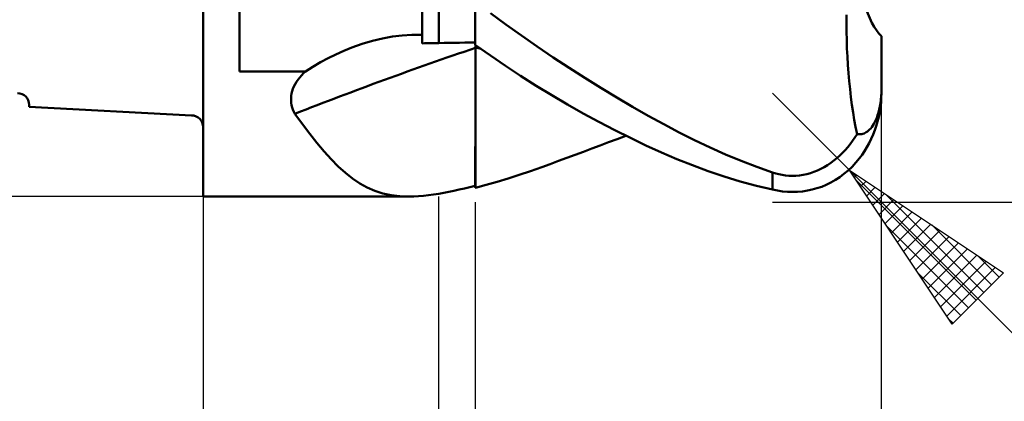
# Model space of a CAD drawing. Units: millimetres. Extents: x -29.8 to 39.7, y -31 to 45.1.
# Drawn here: x -5.1 to 22.1, y -13.5 to -3 of the extents above; entities that cross this region are included whole.
import ezdxf

# ---------------------------------------------------------------- set-up
doc = ezdxf.new("R2010")
doc.units = ezdxf.units.MM
doc.header["$LTSCALE"] = 4.1
for name, color, linetype in [('1', 4, 'CONTINUOUS'), ('2', 7, 'CONTINUOUS'), ('SK1', 4, 'CONTINUOUS'), ('SK2', 7, 'CONTINUOUS')]:
    doc.layers.add(name, color=color, linetype=linetype)

msp = doc.modelspace()

# ---------------------------------------------------------------- linework, layer by layer
at = {"layer": '1', "color": 4, "linetype": 'CONTINUOUS', "lineweight": 50}
for p, q in [((-0.01, -7.85), (-0.01, 7.85)), ((0.99, -4.401), (0.99, 4.401)), ((6.03, -3.63), (6.03, 1.658)), ((6.49, -3.622), (6.49, -1.107)), ((7.49, -3.673), (7.49, -2.496)), ((8.336, -3.106), (7.915, -2.795)), ((17.728, -3.077), (17.729, -2.847)), ((8.767, -3.415), (8.336, -3.106)), ((17.729, -3.307), (17.728, -3.077)), ((4.655, -3.561), (4.936, -3.494)), ((4.936, -3.494), (5.211, -3.444)), ((5.211, -3.444), (5.479, -3.412)), ((5.479, -3.412), (5.739, -3.397)), ((5.739, -3.397), (5.781, -3.396)), ((5.781, -3.396), (5.822, -3.395)), ((5.822, -3.395), (5.864, -3.394)), ((5.864, -3.394), (5.905, -3.393)), ((5.905, -3.393), (5.947, -3.392)), ((5.947, -3.392), (5.988, -3.391)), ((5.988, -3.391), (6.03, -3.39)), ((9.202, -3.719), (8.767, -3.415)), ((17.734, -3.538), (17.729, -3.307)), ((18.69, -4.88), (18.69, -3.431)), ((3.864, -3.835), (4.086, -3.746)), ((4.086, -3.746), (4.371, -3.645)), ((4.371, -3.645), (4.655, -3.561)), ((6.03, -3.63), (6.096, -3.629)), ((6.096, -3.629), (6.161, -3.628)), ((6.161, -3.628), (6.227, -3.627)), ((6.227, -3.627), (6.293, -3.625)), ((6.293, -3.625), (6.359, -3.624)), ((6.359, -3.624), (6.424, -3.623)), ((6.424, -3.623), (6.49, -3.622)), ((6.49, -3.622), (6.633, -3.619)), ((6.633, -3.619), (6.776, -3.617)), ((6.776, -3.617), (6.919, -3.614)), ((6.919, -3.614), (7.061, -3.612)), ((7.061, -3.612), (7.204, -3.609)), ((7.204, -3.609), (7.347, -3.607)), ((7.347, -3.607), (7.49, -3.604)), ((7.49, -3.673), (7.491, -3.673)), ((7.491, -3.673), (7.493, -3.673)), ((7.493, -3.673), (7.494, -3.673)), ((7.494, -3.673), (7.496, -3.673)), ((7.496, -3.673), (7.497, -3.673)), ((7.497, -3.673), (7.499, -3.673)), ((7.498, -3.686), (7.498, -3.673)), ((7.498, -3.686), (7.498, -3.673)), ((7.498, -3.699), (7.498, -3.686)), ((7.498, -3.699), (7.498, -3.686)), ((7.498, -3.712), (7.498, -3.699)), ((7.498, -3.712), (7.498, -3.699)), ((7.498, -3.725), (7.498, -3.712)), ((7.498, -3.725), (7.498, -3.712)), ((7.498, -3.739), (7.498, -3.725)), ((7.498, -3.739), (7.498, -3.725)), ((7.498, -3.752), (7.498, -3.739)), ((7.498, -3.752), (7.498, -3.739)), ((7.498, -4.092), (7.498, -3.752)), ((7.498, -4.087), (7.498, -3.752)), ((7.499, -3.673), (7.5, -3.673)), ((7.5, -3.68), (7.5, -3.673)), ((7.909, -3.967), (7.5, -3.68)), ((7.5, -3.69), (7.5, -3.68)), ((7.5, -3.7), (7.5, -3.69)), ((7.5, -3.709), (7.5, -3.7)), ((7.5, -3.719), (7.5, -3.709)), ((7.5, -3.729), (7.5, -3.719)), ((7.5, -3.739), (7.5, -3.729)), ((7.52, -3.743), (7.5, -3.739)), ((7.5, -3.74), (7.5, -3.739)), ((7.5, -3.741), (7.5, -3.74)), ((7.5, -3.742), (7.5, -3.741)), ((7.5, -3.743), (7.5, -3.742)), ((7.5, -3.745), (7.5, -3.743)), ((7.5, -3.746), (7.5, -3.745)), ((7.523, -3.751), (7.5, -3.746)), ((7.5, -4.104), (7.5, -3.746)), ((7.54, -3.748), (7.52, -3.743)), ((7.545, -3.756), (7.523, -3.751)), ((7.56, -3.752), (7.54, -3.748)), ((7.568, -3.761), (7.545, -3.756)), ((7.58, -3.757), (7.56, -3.752)), ((7.591, -3.766), (7.568, -3.761)), ((7.6, -3.761), (7.58, -3.757)), ((7.613, -3.771), (7.591, -3.766)), ((7.621, -3.766), (7.6, -3.761)), ((7.636, -3.776), (7.613, -3.771)), ((9.639, -4.015), (9.202, -3.719)), ((17.741, -3.767), (17.734, -3.538)), ((17.751, -3.996), (17.741, -3.767)), ((3.22, -4.152), (3.431, -4.039)), ((3.431, -4.039), (3.646, -3.933)), ((3.646, -3.933), (3.864, -3.835)), ((8.322, -4.248), (7.909, -3.967)), ((10.076, -4.303), (9.639, -4.015)), ((17.765, -4.224), (17.751, -3.996)), ((2.812, -4.401), (3.013, -4.273)), ((3.013, -4.273), (3.22, -4.152)), ((7.497, -4.412), (7.498, -4.087)), ((7.497, -4.423), (7.498, -4.092)), ((7.5, -4.451), (7.5, -4.104)), ((8.743, -4.525), (8.322, -4.248)), ((10.514, -4.584), (10.076, -4.303)), ((17.782, -4.449), (17.765, -4.224)), ((0.99, -4.401), (2.812, -4.401)), ((2.604, -4.628), (2.651, -4.569)), ((2.651, -4.569), (2.701, -4.511)), ((2.701, -4.511), (2.754, -4.455)), ((2.754, -4.455), (2.812, -4.401)), ((7.497, -4.727), (7.497, -4.412)), ((7.497, -4.743), (7.497, -4.423)), ((7.5, -4.785), (7.5, -4.451)), ((9.172, -4.797), (8.743, -4.525)), ((10.953, -4.857), (10.514, -4.584)), ((17.801, -4.672), (17.782, -4.449)), ((2.443, -4.943), (2.465, -4.879)), ((2.465, -4.879), (2.492, -4.814)), ((2.492, -4.814), (2.525, -4.751)), ((2.525, -4.751), (2.563, -4.689)), ((2.563, -4.689), (2.604, -4.628)), ((7.496, -5.031), (7.497, -4.727)), ((7.496, -5.052), (7.497, -4.743)), ((7.5, -5.107), (7.5, -4.785)), ((9.603, -5.06), (9.172, -4.797)), ((11.391, -5.121), (10.953, -4.857)), ((17.824, -4.892), (17.801, -4.672)), ((18.688, -4.985), (18.69, -4.88)), ((18.69, -4.912), (18.69, -4.88)), ((2.411, -5.139), (2.416, -5.073)), ((2.411, -5.204), (2.411, -5.139)), ((2.416, -5.073), (2.427, -5.008)), ((2.427, -5.008), (2.443, -4.943)), ((7.496, -5.323), (7.496, -5.031)), ((7.496, -5.349), (7.496, -5.052)), ((7.5, -5.415), (7.5, -5.107)), ((10.036, -5.315), (9.603, -5.06)), ((11.828, -5.378), (11.391, -5.121)), ((17.85, -5.108), (17.824, -4.892)), ((17.878, -5.321), (17.85, -5.108)), ((18.674, -5.183), (18.683, -5.086)), ((18.679, -5.256), (18.687, -5.126)), ((18.683, -5.086), (18.688, -4.985)), ((18.687, -5.126), (18.69, -5)), ((18.69, -4.94), (18.69, -4.912)), ((18.69, -4.965), (18.69, -4.94)), ((18.69, -4.985), (18.69, -4.965)), ((18.69, -4.997), (18.69, -4.985)), ((18.69, -5), (18.69, -4.997)), ((2.417, -5.268), (2.411, -5.204)), ((2.428, -5.331), (2.417, -5.268)), ((2.444, -5.393), (2.428, -5.331)), ((2.464, -5.453), (2.444, -5.393)), ((7.495, -5.602), (7.496, -5.323)), ((7.495, -5.632), (7.496, -5.349)), ((7.5, -5.708), (7.5, -5.415)), ((10.47, -5.56), (10.036, -5.315)), ((12.263, -5.625), (11.828, -5.378)), ((17.909, -5.53), (17.878, -5.321)), ((18.629, -5.454), (18.646, -5.372)), ((18.644, -5.523), (18.665, -5.389)), ((18.646, -5.372), (18.662, -5.28)), ((18.662, -5.28), (18.674, -5.183)), ((18.665, -5.389), (18.679, -5.256)), ((2.49, -5.512), (2.464, -5.453)), ((2.519, -5.57), (2.49, -5.512)), ((2.726, -5.854), (2.519, -5.57)), ((7.495, -5.868), (7.495, -5.602)), ((7.495, -5.9), (7.495, -5.632)), ((10.903, -5.795), (10.47, -5.56)), ((12.691, -5.86), (12.263, -5.625)), ((17.943, -5.733), (17.909, -5.53)), ((18.537, -5.737), (18.562, -5.677)), ((18.562, -5.677), (18.586, -5.609)), ((18.586, -5.609), (18.609, -5.533)), ((18.586, -5.784), (18.617, -5.655)), ((18.609, -5.533), (18.629, -5.454)), ((18.617, -5.655), (18.644, -5.523)), ((2.928, -6.122), (2.726, -5.854)), ((7.494, -6.119), (7.495, -5.868)), ((7.494, -6.153), (7.495, -5.9)), ((7.5, -5.985), (7.5, -5.708)), ((11.336, -6.021), (10.903, -5.795)), ((13.113, -6.084), (12.691, -5.86)), ((17.98, -5.933), (17.943, -5.733)), ((18.019, -6.127), (17.98, -5.933)), ((18.364, -6.005), (18.395, -5.972)), ((18.395, -5.972), (18.426, -5.934)), ((18.426, -5.934), (18.455, -5.891)), ((18.455, -5.891), (18.484, -5.843)), ((18.484, -5.843), (18.511, -5.792)), ((18.509, -6.024), (18.549, -5.907)), ((18.511, -5.792), (18.537, -5.737)), ((18.549, -5.907), (18.586, -5.784)), ((3.126, -6.373), (2.928, -6.122)), ((7.494, -6.354), (7.494, -6.119)), ((7.5, -6.243), (7.5, -5.985)), ((7.5, -6.483), (7.5, -6.243)), ((11.768, -6.236), (11.336, -6.021)), ((11.407, -6.266), (11.647, -6.176)), ((12.197, -6.441), (11.768, -6.236)), ((13.536, -6.297), (13.113, -6.084)), ((17.894, -6.315), (17.958, -6.223)), ((17.958, -6.223), (18.019, -6.127)), ((18.052, -6.132), (18.019, -6.127)), ((18.084, -6.134), (18.052, -6.132)), ((18.084, -6.134), (18.117, -6.132)), ((18.117, -6.132), (18.149, -6.128)), ((18.149, -6.128), (18.181, -6.12)), ((18.181, -6.12), (18.213, -6.11)), ((18.213, -6.11), (18.243, -6.096)), ((18.243, -6.096), (18.274, -6.079)), ((18.274, -6.079), (18.303, -6.059)), ((18.303, -6.059), (18.334, -6.034)), ((18.334, -6.034), (18.364, -6.005)), ((18.411, -6.26), (18.463, -6.142)), ((18.463, -6.142), (18.509, -6.024)), ((3.322, -6.607), (3.126, -6.373)), ((7.493, -6.572), (7.494, -6.354)), ((7.5, -6.704), (7.5, -6.483)), ((10.702, -6.529), (10.932, -6.443)), ((10.932, -6.443), (11.167, -6.356)), ((11.167, -6.356), (11.407, -6.266)), ((12.625, -6.635), (12.197, -6.441)), ((13.965, -6.5), (13.536, -6.297)), ((14.395, -6.69), (13.965, -6.5)), ((17.691, -6.569), (17.761, -6.489)), ((17.761, -6.489), (17.829, -6.404)), ((17.829, -6.404), (17.894, -6.315)), ((18.224, -6.598), (18.291, -6.489)), ((18.291, -6.489), (18.354, -6.376)), ((18.354, -6.376), (18.411, -6.26)), ((3.517, -6.824), (3.322, -6.607)), ((7.492, -6.968), (7.493, -6.779)), ((7.492, -6.968), (7.493, -6.78)), ((7.493, -6.532), (7.493, -6.523)), ((7.493, -6.54), (7.493, -6.532)), ((7.493, -6.548), (7.493, -6.54)), ((7.493, -6.556), (7.493, -6.548)), ((7.493, -6.565), (7.493, -6.556)), ((7.493, -6.573), (7.493, -6.565)), ((7.493, -6.779), (7.493, -6.572)), ((7.493, -6.78), (7.493, -6.573)), ((7.5, -6.904), (7.5, -6.704)), ((9.784, -6.869), (10.013, -6.784)), ((10.013, -6.784), (10.243, -6.699)), ((10.243, -6.699), (10.472, -6.614)), ((10.472, -6.614), (10.702, -6.529)), ((13.051, -6.818), (12.625, -6.635)), ((14.826, -6.868), (14.395, -6.69)), ((17.464, -6.792), (17.543, -6.721)), ((17.543, -6.721), (17.618, -6.647)), ((17.618, -6.647), (17.691, -6.569)), ((18.084, -6.796), (18.155, -6.701)), ((18.155, -6.701), (18.224, -6.598)), ((3.713, -7.022), (3.517, -6.824)), ((3.91, -7.198), (3.713, -7.022)), ((7.492, -7.137), (7.492, -6.968)), ((7.492, -7.136), (7.492, -6.968)), ((7.5, -7.6), (7.5, -6.904)), ((9.013, -7.15), (9.325, -7.038)), ((9.325, -7.038), (9.554, -6.954)), ((9.554, -6.954), (9.784, -6.869)), ((13.478, -6.989), (13.051, -6.818)), ((13.91, -7.149), (13.478, -6.989)), ((15.258, -7.034), (14.826, -6.868)), ((15.69, -7.186), (15.258, -7.034)), ((17.023, -7.089), (17.116, -7.039)), ((17.116, -7.039), (17.207, -6.984)), ((17.207, -6.984), (17.296, -6.924)), ((17.296, -6.924), (17.382, -6.86)), ((17.382, -6.86), (17.464, -6.792)), ((17.772, -7.132), (17.881, -7.028)), ((17.881, -7.028), (17.985, -6.916)), ((17.985, -6.916), (18.084, -6.796)), ((4.107, -7.353), (3.91, -7.198)), ((7.491, -7.285), (7.492, -7.136)), ((7.491, -7.285), (7.492, -7.137)), ((7.491, -7.412), (7.491, -7.285)), ((7.491, -7.412), (7.491, -7.285)), ((8.396, -7.354), (8.703, -7.255)), ((8.703, -7.255), (9.013, -7.15)), ((14.351, -7.298), (13.91, -7.149)), ((14.797, -7.433), (14.351, -7.298)), ((15.776, -7.213), (15.69, -7.186)), ((15.69, -7.66), (15.69, -7.186)), ((15.864, -7.236), (15.776, -7.213)), ((15.955, -7.254), (15.864, -7.236)), ((16.047, -7.267), (15.955, -7.254)), ((16.141, -7.276), (16.047, -7.267)), ((16.238, -7.279), (16.141, -7.276)), ((16.238, -7.279), (16.335, -7.276)), ((16.335, -7.276), (16.433, -7.268)), ((16.433, -7.268), (16.531, -7.253)), ((16.531, -7.253), (16.631, -7.232)), ((16.631, -7.232), (16.731, -7.205)), ((16.731, -7.205), (16.83, -7.172)), ((16.83, -7.172), (16.927, -7.133)), ((16.927, -7.133), (17.023, -7.089)), ((17.42, -7.393), (17.541, -7.314)), ((17.541, -7.314), (17.658, -7.227)), ((17.658, -7.227), (17.772, -7.132)), ((4.308, -7.487), (4.107, -7.353)), ((4.514, -7.6), (4.308, -7.487)), ((4.726, -7.691), (4.514, -7.6)), ((7.191, -7.625), (7.339, -7.588)), ((7.339, -7.588), (7.49, -7.55)), ((7.49, -7.519), (7.491, -7.412)), ((7.49, -7.519), (7.491, -7.412)), ((7.49, -7.604), (7.49, -7.519)), ((7.49, -7.604), (7.49, -7.519)), ((7.49, -7.558), (7.49, -7.55)), ((7.49, -7.6), (7.49, -7.55)), ((7.49, -7.566), (7.49, -7.558)), ((7.49, -7.574), (7.49, -7.566)), ((7.49, -7.582), (7.49, -7.574)), ((7.49, -7.589), (7.49, -7.582)), ((7.49, -7.596), (7.49, -7.589)), ((7.49, -7.604), (7.49, -7.596)), ((7.49, -7.601), (7.49, -7.6)), ((7.49, -7.6), (7.49, -7.6)), ((7.49, -7.6), (7.49, -7.6)), ((7.49, -7.6), (7.49, -7.6)), ((7.49, -7.6), (7.49, -7.6)), ((7.49, -7.6), (7.49, -7.6)), ((7.5, -7.605), (7.796, -7.528)), ((7.5, -7.601), (7.5, -7.6)), ((7.5, -7.602), (7.5, -7.601)), ((7.796, -7.528), (8.094, -7.445)), ((8.094, -7.445), (8.396, -7.354)), ((15.243, -7.554), (14.797, -7.433)), ((15.69, -7.66), (15.243, -7.554)), ((16.913, -7.622), (17.043, -7.578)), ((17.043, -7.578), (17.171, -7.525)), ((17.171, -7.525), (17.297, -7.463)), ((17.297, -7.463), (17.42, -7.393)), ((-0.01, -7.85), (5.664, -7.85)), ((4.947, -7.762), (4.726, -7.691)), ((5.176, -7.812), (4.947, -7.762)), ((5.415, -7.841), (5.176, -7.812)), ((5.664, -7.85), (5.415, -7.841)), ((5.664, -7.85), (5.793, -7.848)), ((5.793, -7.848), (5.925, -7.841)), ((5.925, -7.841), (6.061, -7.83)), ((6.061, -7.83), (6.2, -7.814)), ((6.2, -7.814), (6.343, -7.795)), ((6.343, -7.795), (6.49, -7.772)), ((6.49, -7.772), (6.625, -7.747)), ((6.625, -7.747), (6.763, -7.721)), ((6.763, -7.721), (6.903, -7.691)), ((6.903, -7.691), (7.046, -7.659)), ((7.046, -7.659), (7.191, -7.625)), ((7.5, -7.603), (7.5, -7.602)), ((7.5, -7.603), (7.5, -7.603)), ((7.5, -7.604), (7.5, -7.603)), ((7.5, -7.605), (7.5, -7.604)), ((15.828, -7.687), (15.69, -7.66)), ((15.966, -7.707), (15.828, -7.687)), ((16.104, -7.719), (15.966, -7.707)), ((16.241, -7.723), (16.104, -7.719)), ((16.241, -7.723), (16.377, -7.719)), ((16.377, -7.719), (16.513, -7.707)), ((16.513, -7.707), (16.648, -7.687)), ((16.648, -7.687), (16.781, -7.659)), ((16.781, -7.659), (16.913, -7.622))]:
    msp.add_line(p, q, dxfattribs=at)
for centre, major_axis, ratio, start_param, end_param in [((19.044, 0), (0, 3.6), 0.32492, 1.852977, 2.834253), ((78.721, -102.545), (-125.333, 51.326), 0.736113, 5.580455, 5.626506), ((77.224, -106.199), (-124.623, 51.036), 0.736113, 5.570479, 5.570569)]:
    msp.add_ellipse(centre, major_axis=major_axis, ratio=ratio, start_param=start_param, end_param=end_param, dxfattribs=at)
at = {"layer": '2', "color": 7, "linetype": 'CONTINUOUS', "lineweight": 25}
for p, q in [((17.811, -7.121), (15.69, -5)), ((18.69, -31), (18.69, -5)), ((17.811, -7.121), (35.69, -25)), ((17.811, -7.121), (22.054, -9.95)), ((20.64, -11.364), (17.811, -7.121)), ((17.945, -7.323), (18.013, -7.255)), ((17.998, -7.402), (21.3, -10.704)), ((18.115, -7.577), (18.267, -7.425)), ((18.285, -7.832), (18.522, -7.595)), ((-0.01, -7.85), (-0.01, -20.85)), ((6.49, -20.85), (6.49, -7.85)), ((18.455, -8.086), (18.776, -7.765)), ((18.804, -7.783), (21.512, -10.491)), ((7.49, -8), (7.49, -31)), ((15.69, -8), (31.69, -8)), ((18.624, -8.341), (19.031, -7.934)), ((18.794, -8.595), (19.285, -8.104)), ((18.964, -8.85), (19.54, -8.274)), ((18.847, -8.674), (21.088, -10.916)), ((19.133, -9.104), (19.794, -8.443)), ((19.303, -9.359), (20.049, -8.613)), ((20.077, -8.632), (21.724, -10.279)), ((19.473, -9.614), (20.304, -8.783)), ((19.643, -9.868), (20.558, -8.953)), ((19.812, -10.123), (20.813, -9.122)), ((19.982, -10.377), (21.067, -9.292)), ((20.152, -10.632), (21.322, -9.462)), ((21.35, -9.48), (21.937, -10.067)), ((20.321, -10.886), (21.576, -9.631)), ((19.695, -9.947), (20.876, -11.128)), ((20.491, -11.141), (21.831, -9.801)), ((22.054, -9.95), (20.64, -11.364)), ((20.544, -11.22), (20.664, -11.34))]:
    msp.add_line(p, q, dxfattribs=at)
at = {"layer": 'SK1', "color": 4, "linetype": 'CONTINUOUS', "lineweight": 50}
for p, q in [((-4.81, -5.32), (-4.81, -5.38)), ((-4.81, -5.38), (-0.33, -5.615))]:
    msp.add_line(p, q, dxfattribs=at)
for centre in [(-5.13, -5.32), (-0.33, -5.935)]:
    msp.add_arc(centre, 0.32, 0, 90, dxfattribs=at)
at = {"layer": 'SK2', "color": 7, "linetype": 'CONTINUOUS', "lineweight": 25}
msp.add_line((-0.01, -7.85), (-24.81, -7.85), dxfattribs=at)

doc.saveas('drawing.dxf')
